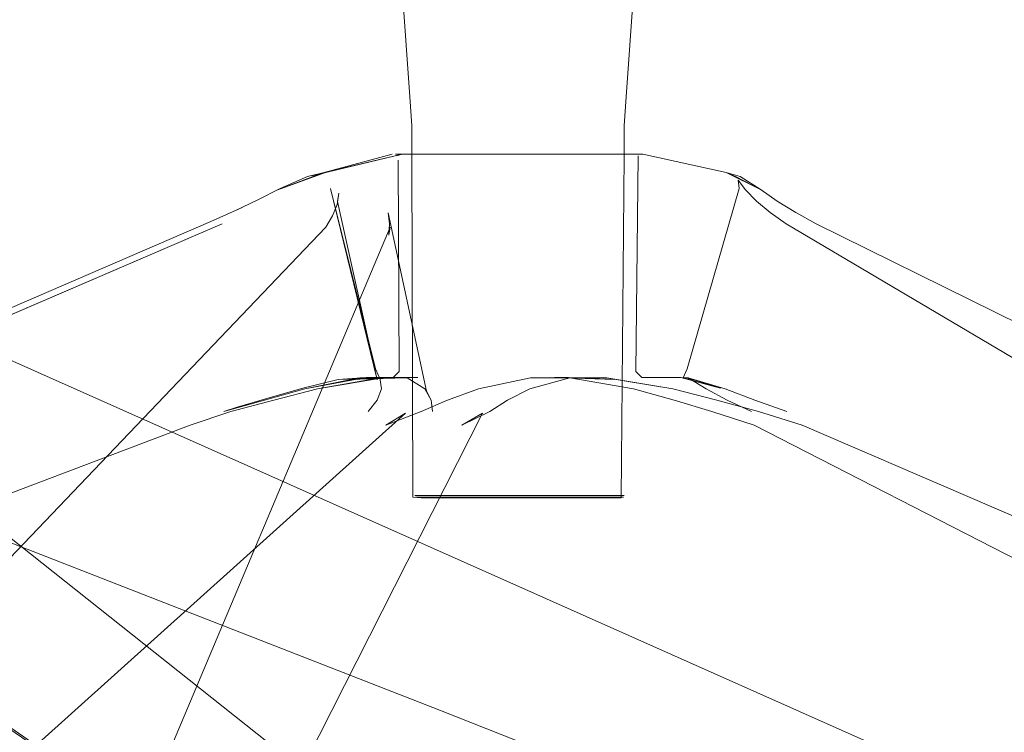
# Model space of a CAD drawing. Units: metres. Extents: x 4.4 to 17.5, y -9.3 to -1.5.
# Drawn here: x 7.7 to 7.9, y -9.1 to -9 of the extents above; entities that cross this region are included whole.
import ezdxf

# ---------------------------------------------------------------- set-up
doc = ezdxf.new("R2010")
doc.units = ezdxf.units.M
doc.header["$MEASUREMENT"] = 0

# ---------------------------------------------------------------- blocks, each defined once
blk = doc.blocks.new('d4fcc8e7-7ebc-4fd8-bfda-739871bfa150')
at = {"color": 18, "lineweight": 9, "true_color": 0x000000}
blk.add_lwpolyline([(7.59559, -9.08819), (7.60287, -9.09076), (7.59942, -9.08849), (7.74206, -9.18644), (7.68148, -9.14446), (7.74319, -9.18728)], dxfattribs=at)
blk = doc.blocks.new('60559392-a239-49af-9245-eed9c6e9be7f')
at = {"color": 18, "lineweight": 9, "true_color": 0x000000}
blk.add_lwpolyline([(7.60902, -9.04921), (7.61056, -9.05133), (7.61254, -9.05345), (7.75851, -9.16943), (7.76057, -9.17112)], dxfattribs=at)
blk = doc.blocks.new('278dd626-501f-421f-82dc-1521f73a7723')
at = {"color": 18, "lineweight": 9, "true_color": 0x000000}
blk.add_lwpolyline([(7.90467, -9.17676), (7.90372, -9.17601), (7.90144, -9.17476), (7.89853, -9.17332), (7.89569, -9.17198), (7.89293, -9.1707), (7.89027, -9.16943), (7.62759, -9.05239)], dxfattribs=at)
blk = doc.blocks.new('10c332e8-c618-4fe0-b880-eaeef07f76a3')
at = {"color": 18, "lineweight": 9, "true_color": 0x000000}
blk.add_lwpolyline([(7.62152, -9.08819), (7.62955, -9.09076), (7.76711, -9.14446), (7.87582, -9.18755), (7.88202, -9.19129), (7.88402, -9.19332)], dxfattribs=at)
blk = doc.blocks.new('98de9209-2a1b-4d23-a573-cb256946f4a6')
at = {"color": 18, "lineweight": 9, "true_color": 0x000000}
blk.add_lwpolyline([(7.77637, -9.08819), (7.7711, -9.09076), (7.77502, -9.08849), (7.72541, -9.18644), (7.72749, -9.17097)], dxfattribs=at)
blk = doc.blocks.new('ace7a775-8136-4621-8e00-30ef047c6a69')
at = {"color": 18, "lineweight": 9, "true_color": 0x000000}
blk.add_lwpolyline([(7.75724, -9.05074), (7.75754, -9.05285), (7.75737, -9.05498), (7.75761, -9.05345), (7.70868, -9.16983)], dxfattribs=at)
blk = doc.blocks.new('b387a2d4-2cd0-4663-a56d-bb1b2b708430')
at = {"color": 18, "lineweight": 9, "true_color": 0x000000}
blk.add_lwpolyline([(7.82692, -9.08819), (7.83517, -9.09076), (7.95984, -9.14446), (8.0586, -9.18755), (8.06317, -9.19094), (8.06482, -9.19293), (8.06618, -9.19516)], dxfattribs=at)
blk = doc.blocks.new('6677bc70-c230-40db-847f-ef6022a2928c')
at = {"color": 18, "lineweight": 9, "true_color": 0x000000}
blk.add_lwpolyline([(8.08129, -9.17332), (8.07879, -9.17198), (8.07628, -9.1707), (8.07386, -9.16943), (7.8378, -9.05286), (7.83398, -9.05072), (7.83047, -9.04856)], dxfattribs=at)
blk = doc.blocks.new('98da5c8a-5abc-44c9-b79b-ed34bb2cc1f8')
at = {"color": 253, "lineweight": 9, "true_color": 0x979fa5}
blk.add_lwpolyline([(7.77637, -9.08819), (7.77969, -9.08606), (7.78393, -9.08393)], dxfattribs=at)
blk = doc.blocks.new('27422dac-0a55-4580-875d-ff280376e4d9')
at = {"color": 253, "lineweight": 9, "true_color": 0x979fa5}
blk.add_lwpolyline([(7.75349, -9.08819), (7.75517, -9.08606), (7.75601, -9.08393), (7.75567, -9.08184), (7.76082, -9.08184), (7.76416, -9.08393), (7.76534, -9.08606), (7.76559, -9.08819)], dxfattribs=at)
blk = doc.blocks.new('f9b66b91-f456-46d0-be7b-4f4fb6cb8e64')
at = {"color": 18, "lineweight": 9, "true_color": 0x000000}
blk.add_lwpolyline([(7.45514, -9.16957), (7.45256, -9.1707), (7.45528, -9.16943), (7.72606, -9.05286)], close=True, dxfattribs=at)
blk = doc.blocks.new('864942d1-dc84-41dd-b2e9-303478105c2a')
at = {"color": 18, "lineweight": 9, "true_color": 0x000000}
blk.add_lwpolyline([(7.75724, -9.05074), (7.76445, -9.08435), (7.76534, -9.08606)], dxfattribs=at)
blk = doc.blocks.new('18d12228-c59d-4e0a-a51b-9c58a663c584')
at = {"color": 253, "lineweight": 9, "true_color": 0x979fa5}
blk.add_lwpolyline([(7.81813, -9.08819), (7.81108, -9.08606), (7.8034, -9.08393), (7.79146, -9.08184), (7.78393, -9.08393)], dxfattribs=at)
blk = doc.blocks.new('c4eb7b6d-fe7f-46a6-bd83-d97157728e1d')
at = {"color": 18, "lineweight": 9, "true_color": 0x000000}
blk.add_lwpolyline([(7.45828, -9.19332), (7.46034, -9.19129), (7.46672, -9.18755), (7.57844, -9.14446), (7.72002, -9.09076), (7.72768, -9.08819)], dxfattribs=at)
blk = doc.blocks.new('077a3d5f-f34f-45ff-8d44-958c9557d3ea')
at = {"color": 18, "lineweight": 9, "true_color": 0x000000}
blk.add_lwpolyline([(7.72387, -9.05239), (7.45318, -9.16943), (7.45045, -9.1707), (7.44762, -9.17198), (7.44464, -9.17332), (7.44149, -9.17476)], dxfattribs=at)
at = {"color": 253, "lineweight": 9, "true_color": 0x979fa5}
blk.add_lwpolyline([(7.82692, -9.08819), (7.81911, -9.08606), (7.81084, -9.08393), (7.79842, -9.08184)], dxfattribs=at)
blk = doc.blocks.new('c55a84ef-1ef1-4a1e-8bcb-b0728b16bb7e')
at = {"color": 253, "lineweight": 9, "true_color": 0x979fa5}
blk.add_lwpolyline([(7.79842, -9.08184), (7.79146, -9.08184), (7.78403, -9.08184)], dxfattribs=at)
at = {"color": 18, "lineweight": 9, "true_color": 0x000000}
blk.add_lwpolyline([(7.81084, -9.08393), (7.79783, -9.08177)], dxfattribs=at)
blk = doc.blocks.new('53f42ca0-247f-4f17-9fb1-281020e1d186')
at = {"color": 18, "lineweight": 9, "true_color": 0x000000}
blk.add_line((7.78444, -9.03975), (7.77013, -9.03975), dxfattribs=at)
blk.add_lwpolyline([(7.80473, -9.03975), (7.80329, -9.03975), (7.80089, -9.03975), (7.78444, -9.03975)], dxfattribs=at)
blk = doc.blocks.new('90703807-5551-498a-a5cc-4e1c83a9af85')
at = {"color": 253, "lineweight": 9, "true_color": 0x979fa5}
blk.add_lwpolyline([(7.83227, -9.08819), (7.82624, -9.08606), (7.82065, -9.08393), (7.81367, -9.08184), (7.8171, -9.08393), (7.82103, -9.08606), (7.82561, -9.08819)], dxfattribs=at)
blk = doc.blocks.new('66ee1291-440c-45ce-bcf7-3c6bc0a0f426')
at = {"color": 18, "lineweight": 9, "true_color": 0x000000}
blk.add_line((7.77013, -9.03975), (7.76274, -9.03975), dxfattribs=at)
at = {"color": 253, "lineweight": 9, "true_color": 0x979fa5}
for p, q in [((7.78252, -9.10401), (7.77482, -9.10401)), ((7.78252, -9.10401), (7.79639, -9.10401)), ((7.77137, -9.10431), (7.79339, -9.10431))]:
    blk.add_line(p, q, dxfattribs=at)
blk = doc.blocks.new('da518ed5-d2a1-49aa-b5c3-de71c438dc6f')
at = {"color": 253, "lineweight": 9, "true_color": 0x979fa5}
for points in [[(7.72768, -9.08819), (7.73577, -9.08606), (7.74397, -9.08393), (7.75567, -9.08184)], [(7.76229, -9.10401), (7.76358, -9.10401), (7.77482, -9.10401)]]:
    blk.add_lwpolyline(points, dxfattribs=at)
blk = doc.blocks.new('1524dcd5-dd04-4881-aca3-a8d63473a728')
at = {"color": 18, "lineweight": 9, "true_color": 0x000000}
for points in [[(7.74397, -9.08393), (7.75667, -9.08177), (7.74989, -9.08216), (7.76284, -9.08175)], [(7.75488, -9.08012), (7.75561, -9.08184), (7.75667, -9.08177), (7.76284, -9.08175)]]:
    blk.add_lwpolyline(points, dxfattribs=at)
at = {"color": 253, "lineweight": 9, "true_color": 0x979fa5}
for points in [[(7.7637, -9.10431), (7.76568, -9.10431), (7.77137, -9.10431)], [(7.80032, -9.10431), (7.79863, -9.10431), (7.79339, -9.10431)]]:
    blk.add_lwpolyline(points, dxfattribs=at)
blk = doc.blocks.new('f8425dc3-aa88-41a0-b3f5-84a5e0382990')
at = {"color": 18, "lineweight": 9, "true_color": 0x000000}
for points in [[(7.76274, -9.03975), (7.76021, -9.03975), (7.75861, -9.03975)], [(7.81454, -9.08216), (7.81976, -9.08376), (7.81231, -9.08177), (7.81367, -9.08184)]]:
    blk.add_lwpolyline(points, dxfattribs=at)
at = {"color": 253, "lineweight": 9, "true_color": 0x979fa5}
blk.add_lwpolyline([(7.79639, -9.10401), (7.79874, -9.10401), (7.80045, -9.10401), (7.80165, -9.10401), (7.79982, -9.10401)], dxfattribs=at)
blk = doc.blocks.new('5e2c5bf1-48d8-44be-b42b-e85681b89e33')
at = {"color": 18, "lineweight": 9, "true_color": 0x000000}
blk.add_lwpolyline([(7.82744, -9.04641), (7.82083, -9.04317), (7.82346, -9.04391), (7.82744, -9.04641), (7.83047, -9.04856)], dxfattribs=at)
blk = doc.blocks.new('1a8428aa-265f-472d-b70d-62deae3d0ef1')
at = {"color": 18, "lineweight": 9, "true_color": 0x000000}
blk.add_lwpolyline([(7.80497, -9.08175), (7.81231, -9.08177), (7.81454, -9.08216)], dxfattribs=at)
at = {"color": 253, "lineweight": 9, "true_color": 0x979fa5}
blk.add_lwpolyline([(7.7637, -9.10431), (7.76243, -9.10431)], dxfattribs=at)
blk = doc.blocks.new('c2a7099f-1db3-48d0-b118-eebd8702cf54')
at = {"color": 18, "lineweight": 9, "true_color": 0x000000}
blk.add_lwpolyline([(7.82744, -9.04641), (7.82262, -9.04393), (7.82083, -9.04317), (7.80517, -9.03975), (7.80298, -9.03975), (7.80044, -9.03975)], dxfattribs=at)
at = {"color": 253, "lineweight": 9, "true_color": 0x979fa5}
blk.add_lwpolyline([(7.80152, -9.10431), (7.80032, -9.10431)], dxfattribs=at)
blk = doc.blocks.new('a2c168e5-cc37-4c85-98db-8b0484ca6d89')
at = {"color": 18, "lineweight": 9, "true_color": 0x000000}
for points in [[(7.75886, -9.04003), (7.75989, -9.03975), (7.74288, -9.04382), (7.75801, -9.03975)], [(7.80432, -9.04003)]]:
    blk.add_lwpolyline(points, dxfattribs=at)
at = {"color": 253, "lineweight": 9, "true_color": 0x979fa5}
blk.add_lwpolyline([(7.76229, -9.10401), (7.76465, -9.10401), (7.76701, -9.10401)], dxfattribs=at)
blk = doc.blocks.new('f83c4bde-f91a-49ce-9d25-b071407bd2a1')
at = {"color": 18, "lineweight": 9, "true_color": 0x000000}
blk.add_lwpolyline([(7.72637, -9.08819), (7.72884, -9.08736), (7.73446, -9.08574), (7.74122, -9.08376), (7.74785, -9.08216), (7.75313, -9.08177)], dxfattribs=at)
blk = doc.blocks.new('34de1f7b-1b89-44c0-821f-f1ae338d410c')
at = {"color": 18, "lineweight": 9, "true_color": 0x000000}
for points in [[(7.7589, -8.99426), (7.75926, -8.99971), (7.76135, -9.02892), (7.76172, -9.03436)], [(7.76188, -9.10431), (7.76174, -9.04004), (7.76172, -9.03436)], [(7.74785, -9.08216), (7.75821, -9.08175), (7.75934, -9.08062), (7.75915, -9.04088)], [(7.76188, -9.10431), (7.76346, -9.10441)]]:
    blk.add_lwpolyline(points, dxfattribs=at)
at = {"color": 253, "lineweight": 9, "true_color": 0x979fa5}
blk.add_lwpolyline([(7.75192, -9.08184), (7.74157, -9.08393), (7.73402, -9.08606), (7.72637, -9.08819)], dxfattribs=at)
blk = doc.blocks.new('e5d039ff-314a-4131-a238-6f6087c3b5fb')
at = {"color": 18, "lineweight": 9, "true_color": 0x000000}
blk.add_lwpolyline([(7.80432, -9.04003), (7.80384, -9.08062), (7.80497, -9.08175)], dxfattribs=at)
blk = doc.blocks.new('402c2f19-bb2f-4892-a909-955d2b12d96b')
at = {"color": 18, "lineweight": 9, "true_color": 0x000000}
blk.add_lwpolyline([(7.86131, -8.89066), (7.87137, -8.89097), (7.84907, -8.89055)], close=True, dxfattribs=at)
for points in [[(7.85637, -8.89751), (7.84726, -8.90391), (7.84469, -8.90432)], [(7.8011, -9.10441), (7.80166, -9.04004), (7.80168, -9.03436), (7.80205, -9.02892), (7.80413, -8.99971), (7.8045, -8.99426), (7.80453, -8.96582)], [(7.8011, -9.10441), (7.79932, -9.10441), (7.79485, -9.10441)]]:
    blk.add_lwpolyline(points, dxfattribs=at)
at = {"color": 253, "lineweight": 9, "true_color": 0x979fa5}
blk.add_lwpolyline([(7.79202, -9.10431), (7.79969, -9.10431), (7.80097, -9.10431)], dxfattribs=at)
blk = doc.blocks.new('f15fa565-963f-4043-aec5-29ed8bc8bc70')
at = {"color": 18, "lineweight": 9, "true_color": 0x000000}
blk.add_lwpolyline([(7.73694, -9.04618), (7.73273, -9.04833), (7.72839, -9.05039), (7.7298, -9.04975), (7.72387, -9.05239)], dxfattribs=at)
blk = doc.blocks.new('6a073f27-2ea1-415c-a12b-3b6f294aac02')
at = {"color": 18, "lineweight": 9, "true_color": 0x000000}
for points in [[(7.75192, -9.08184), (7.75313, -9.08177), (7.74157, -9.08393)], [(7.74785, -9.08216), (7.75866, -9.08175), (7.75313, -9.08177)]]:
    blk.add_lwpolyline(points, dxfattribs=at)
blk = doc.blocks.new('3686f3bf-ecc7-48fa-ab34-9de6f1f50073')
at = {"color": 253, "lineweight": 9, "true_color": 0x979fa5}
blk.add_line((7.76721, -8.92851), (7.76818, -8.92851), dxfattribs=at)
at = {"color": 18, "lineweight": 9, "true_color": 0x000000}
blk.add_lwpolyline([(7.70244, -8.89066), (7.69175, -8.89097), (7.71417, -8.89055)], close=True, dxfattribs=at)
at = {"color": 253, "lineweight": 9, "true_color": 0x979fa5}
for points in [[(7.81159, -8.89322)], [(7.76308, -9.10431), (7.76477, -9.10431), (7.76711, -9.10431)]]:
    blk.add_lwpolyline(points, dxfattribs=at)
at = {"color": 18, "lineweight": 9, "true_color": 0x000000}
for points in [[(7.79469, -8.92554), (7.79255, -8.92554), (7.79056, -8.92554), (7.78754, -8.92554)], [(7.77353, -9.10441), (7.76512, -9.10441), (7.76346, -9.10441)]]:
    blk.add_lwpolyline(points, dxfattribs=at)
blk = doc.blocks.new('6b95137b-0260-46b0-81a8-de7b4c424ad6')
at = {"color": 18, "lineweight": 9, "true_color": 0x000000}
for p, q in [((7.80727, -8.89445), (7.81021, -8.9045)), ((7.79318, -8.92554), (7.78955, -8.92554)), ((7.77612, -8.92802), (7.77947, -8.92802))]:
    blk.add_line(p, q, dxfattribs=at)
at = {"color": 253, "lineweight": 9, "true_color": 0x979fa5}
for p, q in [((7.77126, -8.92554), (7.7684, -8.92554)), ((7.79589, -8.92893), (7.79484, -8.92893)), ((7.76247, -8.96546), (7.76055, -8.96546)), ((7.78122, -8.96637), (7.77303, -8.96637))]:
    blk.add_line(p, q, dxfattribs=at)
for points in [[(7.80812, -8.8941)], [(7.76836, -8.96211), (7.76238, -8.96211), (7.76045, -8.96211)], [(7.77645, -8.9619), (7.76263, -8.9619), (7.76073, -8.9619)], [(7.78078, -8.96604), (7.76537, -8.96604), (7.76275, -8.96604), (7.76086, -8.96604)]]:
    blk.add_lwpolyline(points, dxfattribs=at)
at = {"color": 18, "lineweight": 9, "true_color": 0x000000}
for points in [[(7.81788, -8.91265), (7.81457, -8.90312), (7.81165, -8.89317)], [(7.82446, -9.04641), (7.82308, -9.04465), (7.82328, -9.04621), (7.81349, -9.08012), (7.81277, -9.08184)]]:
    blk.add_lwpolyline(points, dxfattribs=at)
blk = doc.blocks.new('064c3279-c699-4eec-aeb5-f880dbc9cefa')
at = {"color": 253, "lineweight": 9, "true_color": 0x979fa5}
blk.add_lwpolyline([(7.79982, -9.10401), (7.78088, -9.10401), (7.7733, -9.10401)], dxfattribs=at)
blk = doc.blocks.new('46f744fc-5d0d-4714-be4e-fd815130aa51')
at = {"color": 18, "lineweight": 9, "true_color": 0x000000}
blk.add_line((7.75989, -9.03975), (7.76553, -9.03975), dxfattribs=at)
blk.add_lwpolyline([(7.73694, -9.04618), (7.7421, -9.04393), (7.75989, -9.03975)], dxfattribs=at)
blk = doc.blocks.new('8127ce93-4373-4990-a129-7e24a794d82b')
at = {"color": 253, "lineweight": 9, "true_color": 0x979fa5}
blk.add_line((7.77268, -8.92554), (7.77126, -8.92554), dxfattribs=at)
at = {"color": 18, "lineweight": 9, "true_color": 0x000000}
blk.add_line((7.77344, -8.92554), (7.77449, -8.92554), dxfattribs=at)
blk.add_lwpolyline([(7.7365, -9.04641), (7.74316, -9.04391), (7.74549, -9.04317)], close=True, dxfattribs=at)
blk = doc.blocks.new('27a9bfcf-17d0-4503-ac20-96d1b9f21365')
at = {"color": 253, "lineweight": 9, "true_color": 0x979fa5}
blk.add_line((7.75192, -9.08184), (7.75561, -9.08184), dxfattribs=at)
blk = doc.blocks.new('a0e3f497-f042-422a-ac0b-3e9eec27c071')
at = {"color": 18, "lineweight": 9, "true_color": 0x000000}
for p, q in [((7.80044, -9.03975), (7.78851, -9.03975)), ((7.79485, -9.10441), (7.7847, -9.10441))]:
    blk.add_line(p, q, dxfattribs=at)
at = {"color": 253, "lineweight": 9, "true_color": 0x979fa5}
for p, q in [((7.76701, -9.10401), (7.7733, -9.10401)), ((7.76711, -9.10431), (7.77703, -9.10431))]:
    blk.add_line(p, q, dxfattribs=at)
blk = doc.blocks.new('fbab3a49-b4fe-4039-839c-387335c8f032')
at = {"color": 253, "lineweight": 9, "true_color": 0x979fa5}
blk.add_line((7.78476, -9.10431), (7.79202, -9.10431), dxfattribs=at)
blk = doc.blocks.new('492e79e8-7117-49b6-bc04-338243eb1418')
at = {"color": 18, "lineweight": 9, "true_color": 0x000000}
for p, q in [((7.76553, -9.03975), (7.77874, -9.03975)), ((7.7847, -9.10441), (7.77353, -9.10441))]:
    blk.add_line(p, q, dxfattribs=at)
blk.add_lwpolyline([(8.03541, -9.17332), (8.0334, -9.17198), (8.03128, -9.1707), (8.02923, -9.16943), (7.83213, -9.05286), (7.82914, -9.05072), (7.82653, -9.04856), (7.82446, -9.04641)], dxfattribs=at)
blk = doc.blocks.new('d1093843-e241-4be4-8d50-3eca2de01b21')
at = {"color": 253, "lineweight": 9, "true_color": 0x979fa5}
blk.add_line((7.78476, -9.10431), (7.77703, -9.10431), dxfattribs=at)
blk.add_lwpolyline([(7.907, -8.95097), (7.90953, -8.95083), (7.91216, -8.95097)], dxfattribs=at)
at = {"color": 18, "lineweight": 9, "true_color": 0x000000}
blk.add_lwpolyline([(7.74776, -9.04863), (7.7552, -9.08224), (7.74642, -9.04621), (7.75488, -9.08012)], dxfattribs=at)
blk = doc.blocks.new('b2e91682-113f-424c-a059-4158d6fbe59e')
at = {"color": 18, "lineweight": 9, "true_color": 0x000000}
blk.add_line((7.78851, -9.03975), (7.77874, -9.03975), dxfattribs=at)
at = {"color": 253, "lineweight": 9, "true_color": 0x979fa5}
blk.add_lwpolyline([(7.86869, -8.89097), (7.8653, -8.89097), (7.85795, -8.89097)], dxfattribs=at)
at = {"color": 18, "lineweight": 9, "true_color": 0x000000}
blk.add_lwpolyline([(7.78854, -9.08175), (7.79993, -9.08216), (7.79119, -9.08177)], close=True, dxfattribs=at)
blk = doc.blocks.new('83397f6d-ed04-41cc-af6b-2d672d2c9efd')
at = {"color": 18, "lineweight": 9, "true_color": 0x000000}
blk.add_line((7.74798, -9.04709), (7.74776, -9.04863), dxfattribs=at)
at = {"color": 253, "lineweight": 9, "true_color": 0x979fa5}
blk.add_lwpolyline([(7.78403, -9.08184), (7.77428, -9.08393), (7.76845, -9.08606), (7.76346, -9.08819)], dxfattribs=at)
blk = doc.blocks.new('b96ed574-a09c-4d26-b831-f58ccfa6ba10')
at = {"color": 18, "lineweight": 9, "true_color": 0x000000}
blk.add_lwpolyline([(7.74798, -9.04709), (7.74765, -9.04921), (7.74681, -9.05133), (7.74551, -9.05345), (7.63446, -9.16983)], dxfattribs=at)
blk = doc.blocks.new('8eb408c8-b11a-4814-a26c-9eb990aa849d')
at = {"color": 18, "lineweight": 9, "true_color": 0x000000}
blk.add_lwpolyline([(7.81813, -9.08819), (7.82613, -9.09076), (7.93083, -9.14446), (8.01322, -9.18728)], dxfattribs=at)
blk = doc.blocks.new('836b710b-408e-4387-a6c1-54bffc4d36aa')
at = {"color": 18, "lineweight": 9, "true_color": 0x000000}
blk.add_lwpolyline([(7.65162, -9.18644), (7.76053, -9.08849), (7.75684, -9.09076), (7.76346, -9.08819)], dxfattribs=at)
blk = doc.blocks.new('90e60564-84e2-4332-a9de-3050469f2e33')
for name in ['a2c168e5-cc37-4c85-98db-8b0484ca6d89', 'f8425dc3-aa88-41a0-b3f5-84a5e0382990', '864942d1-dc84-41dd-b2e9-303478105c2a', 'f83c4bde-f91a-49ce-9d25-b071407bd2a1', '077a3d5f-f34f-45ff-8d44-958c9557d3ea', '34de1f7b-1b89-44c0-821f-f1ae338d410c', '5e2c5bf1-48d8-44be-b42b-e85681b89e33', '1a8428aa-265f-472d-b70d-62deae3d0ef1', 'fbab3a49-b4fe-4039-839c-387335c8f032', '492e79e8-7117-49b6-bc04-338243eb1418', 'c55a84ef-1ef1-4a1e-8bcb-b0728b16bb7e', 'c4eb7b6d-fe7f-46a6-bd83-d97157728e1d', 'c2a7099f-1db3-48d0-b118-eebd8702cf54', '18d12228-c59d-4e0a-a51b-9c58a663c584', '66ee1291-440c-45ce-bcf7-3c6bc0a0f426', '27422dac-0a55-4580-875d-ff280376e4d9', 'f9b66b91-f456-46d0-be7b-4f4fb6cb8e64', '27a9bfcf-17d0-4503-ac20-96d1b9f21365', '98de9209-2a1b-4d23-a573-cb256946f4a6', '278dd626-501f-421f-82dc-1521f73a7723', 'f15fa565-963f-4043-aec5-29ed8bc8bc70', '8eb408c8-b11a-4814-a26c-9eb990aa849d', '6677bc70-c230-40db-847f-ef6022a2928c', '53f42ca0-247f-4f17-9fb1-281020e1d186', '90703807-5551-498a-a5cc-4e1c83a9af85', '1524dcd5-dd04-4881-aca3-a8d63473a728', '3686f3bf-ecc7-48fa-ab34-9de6f1f50073', '6a073f27-2ea1-415c-a12b-3b6f294aac02', 'a0e3f497-f042-422a-ac0b-3e9eec27c071', '064c3279-c699-4eec-aeb5-f880dbc9cefa', 'b2e91682-113f-424c-a059-4158d6fbe59e', 'e5d039ff-314a-4131-a238-6f6087c3b5fb', '402c2f19-bb2f-4892-a909-955d2b12d96b', '6b95137b-0260-46b0-81a8-de7b4c424ad6', '46f744fc-5d0d-4714-be4e-fd815130aa51', 'da518ed5-d2a1-49aa-b5c3-de71c438dc6f', 'b96ed574-a09c-4d26-b831-f58ccfa6ba10', '8127ce93-4373-4990-a129-7e24a794d82b', 'd1093843-e241-4be4-8d50-3eca2de01b21', '10c332e8-c618-4fe0-b880-eaeef07f76a3', '83397f6d-ed04-41cc-af6b-2d672d2c9efd', '60559392-a239-49af-9245-eed9c6e9be7f', 'ace7a775-8136-4621-8e00-30ef047c6a69', '98da5c8a-5abc-44c9-b79b-ed34bb2cc1f8', 'd4fcc8e7-7ebc-4fd8-bfda-739871bfa150', '836b710b-408e-4387-a6c1-54bffc4d36aa', 'b387a2d4-2cd0-4663-a56d-bb1b2b708430']:
    blk.add_blockref(name, (0, 0))

msp = doc.modelspace()

# ---------------------------------------------------------------- block references
msp.add_blockref('90e60564-84e2-4332-a9de-3050469f2e33', (0, 0))

doc.saveas('drawing.dxf')
